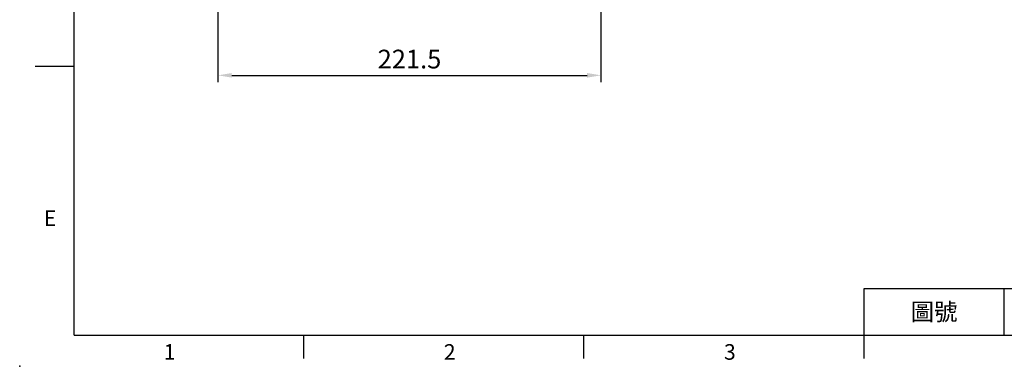
# Model space of a CAD drawing. Units: millimetres. Extents: x -32 to 1260, y -18 to 882.
# Drawn here: x -32 to 538, y -18 to 182 of the extents above; entities that cross this region are included whole.
import ezdxf
from ezdxf.enums import TextEntityAlignment as Align

# ---------------------------------------------------------------- set-up
doc = ezdxf.new("R2010")
doc.units = ezdxf.units.MM
doc.header["$LTSCALE"] = 5
doc.layers.add('DIM', color=3, linetype='Continuous')
doc.styles.add('ATTDEF', font='txt')
doc.styles.get("Standard").update_dxf_attribs({"font": 'simplex.shx'})
doc.dimstyles.new('L$0', dxfattribs={"dimscale": 4, "dimtxt": 2.7, "dimasz": 2, "dimexe": 1, "dimexo": 1, "dimgap": 1, "dimtad": 1, "dimdec": 5, "dimdsep": 46, "dimtxsty": 'Standard', "dimcen": 0, "dimclrd": 256, "dimclre": 256, "dimclrt": 256, "dimadec": 0, "dimazin": 0, "dimtfac": 0.6, "dimtdec": 5, "dimtmove": 0, "dimatfit": 3, "dimfxl": 0, "dimtolj": 1, "dimarcsym": 0})

# ---------------------------------------------------------------- blocks, each defined once
blk = doc.blocks.new('GJA420')
at = {"color": 0}
for p, q in [((0, 0), (0, 192)), ((0, 34.5), (-5, 34.5)), ((101.5, 6), (275, 6)), ((101.5, 0), (101.5, 6)), ((119.5, 0), (119.5, 6)), ((0, 0), (275, 0)), ((29.5, -3), (29.5, 0)), ((65.5, -3), (65.5, 0)), ((101.5, -3), (101.5, 0))]:
    blk.add_line(p, q, dxfattribs=at)
blk.add_point((-7, -4), dxfattribs=at)
for s, p in [('E', (-3.91, 14)), ('1', (11.5, -3.16)), ('2', (47.5, -3.16)), ('3', (83.5, -3.16))]:
    blk.add_text(s, height=2, dxfattribs=at).set_placement(p)
at = {"color": 0, "insert": (110.5, 3), "char_height": 2.2, "width": 7, "attachment_point": 5}
blk.add_mtext('\\f標楷體|b0|i0|c136|p65;圖號', dxfattribs=at)
at = {"color": 4, "style": 'ATTDEF'}
blk.add_attdef('料號', text='', height=2.5, dxfattribs=at).set_placement((120.5, 3), align=Align.MIDDLE_LEFT)
for tag, p in [('比例', (200.5, 3)), ('版本', (236.5, 3))]:
    blk.add_attdef(tag, text='', height=2.5, dxfattribs=at).set_placement(p, align=Align.MIDDLE_CENTER)
blk = doc.blocks.new('*D47')
at = {"layer": 'Defpoints', "color": 0}
for p in [(304.65, 353.08), (83.15, 335.53), (304.65, 150.07)]:
    blk.add_point(p, dxfattribs=at)
at = {"layer": 'DIM', "lineweight": -2}
for p, q in [((304.65, 349.08), (304.65, 146.07)), ((83.15, 331.53), (83.15, 146.07)), ((91.15, 150.07), (296.65, 150.07))]:
    blk.add_line(p, q, dxfattribs=at)
at = {"layer": 'DIM'}
for points in [[(91.15, 151.4), (91.15, 148.74), (83.15, 150.07)], [(296.65, 151.4), (296.65, 148.74), (304.65, 150.07)]]:
    blk.add_solid(points, dxfattribs=at)
at = {"layer": 'DIM', "insert": (193.9, 159.47), "char_height": 10.8, "attachment_point": 5}
blk.add_mtext('\\A1;221.5', dxfattribs=at)

msp = doc.modelspace()

# ---------------------------------------------------------------- block references
at = {"layer": 'DIM', "xscale": 4.5, "yscale": 4.5, "zscale": 4.5}
msp.add_blockref('GJA420', (0, 0), dxfattribs=at)

# ---------------------------------------------------------------- dimensions: what is measured, and where the dimension line sits
at = {"layer": 'DIM'}
dim = msp.add_linear_dim(base=(304.648961, 150.068854), p1=(83.148962, 335.53054), p2=(304.648961, 353.081329), dimstyle='L$0', dxfattribs=at)
dim.commit()
dim.dimension.update_dxf_attribs({"geometry": '*D47', "text_midpoint": (193.898962, 150.068854), "dimtype": 160})

doc.saveas('drawing.dxf')
